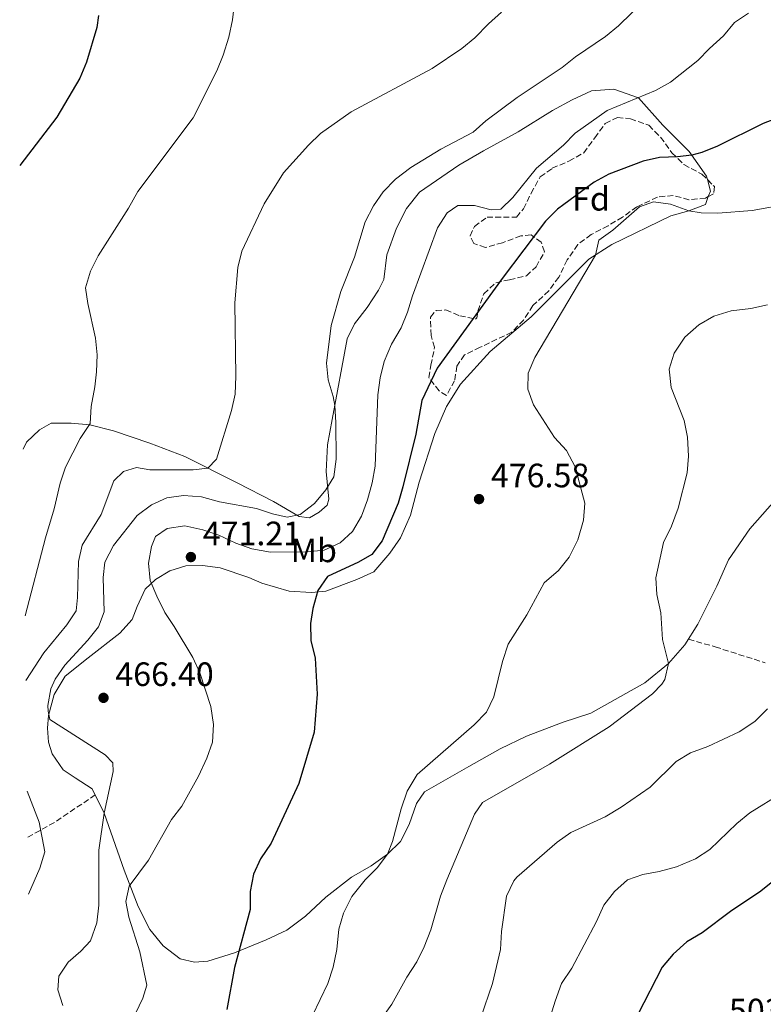
# Model space of a CAD drawing. Units: metres. Extents: x 583682 to 587126, y 4719684 to 4722039.
# Drawn here: x 583690 to 583910, y 4721145 to 4721437 of the extents above; entities that cross this region are included whole.
import ezdxf
from ezdxf.enums import TextEntityAlignment as Align

# ---------------------------------------------------------------- set-up
doc = ezdxf.new("R2010")
doc.units = ezdxf.units.M
doc.header["$MEASUREMENT"] = 0
doc.linetypes.add('DGN Style 3', pattern=[2.435890702152634, 1.739921930109024, -0.6959687720436097])
for name, color, linetype, lineweight in [('Cota de punto acotado terreno', 7, 'Continuous', 0), ('Curva de nivel directora', 30, 'Continuous', 30), ('Curva de nivel intermedia', 30, 'Continuous', 0), ('Etiqueta de uso rústico', 92, 'Continuous', 0), ('Etiqueta de zona arbolada', 92, 'Continuous', 0), ('Línea de cambio de uso (parcela vista)', 92, 'Continuous', 0), ('Punto acotado terreno (símbolo)', 7, 'Continuous', 0), ('Senda', 7, 'DGN Style 3', 0), ('Zona arbolada', 92, 'DGN Style 3', 0)]:
    doc.layers.add(name, color=color, linetype=linetype, lineweight=lineweight)
doc.styles.add('Style-Arial', font='arial.ttf')

# ---------------------------------------------------------------- blocks, each defined once
blk = doc.blocks.new('5PATER')
at = {"layer": 'Punto acotado terreno (símbolo)', "linetype": 'Continuous', "lineweight": 0}
h = blk.add_hatch(color=51, dxfattribs=at)
edge = h.paths.add_edge_path()
edge.add_ellipse((0, 0), major_axis=(-0.1095731443231308, -0.1110710700762829), ratio=0.9994222409660317, start_angle=0, end_angle=360)

msp = doc.modelspace()

# ---------------------------------------------------------------- linework, layer by layer
at = {"layer": 'Curva de nivel directora', "color": 30, "linetype": 'Continuous', "lineweight": 30, "flags": 128}
for points, elevation in [([(583712.8899999993, 4721438.520000001), (583712.3999999998, 4721434.880000002), (583709.3399999999, 4721424.630000001), (583707.44, 4721419.939999999), (583700.6299999993, 4721408.330000003), (583689.5899999997, 4721393.980000002)], 450), ([(583914.469999999, 4721408.220000003), (583909.8099999988, 4721406.470000003), (583896.3300000007, 4721399.730000001), (583891.6799999991, 4721397.880000004), (583888.7099999986, 4721397.060000002), (583884.4500000007, 4721396.550000003), (583879.1599999999, 4721396.4), (583874.2699999993, 4721395.350000001), (583864.1599999998, 4721391.470000002), (583859.7800000008, 4721389.050000001), (583850.7599999997, 4721382.430000001), (583848.9699999993, 4721381.070000002), (583845.4099999988, 4721377.54), (583832.5299999996, 4721360.49), (583813.269999999, 4721333.970000002), (583808.6899999991, 4721324.310000001), (583806.9500000002, 4721314.350000001), (583803.1199999991, 4721298.740000002), (583801.7499999988, 4721293.92), (583796.9999999992, 4721282.790000001), (583793.9500000003, 4721278.74), (583789.9400000004, 4721276.42), (583780.7800000006, 4721272.170000001), (583777.9599999998, 4721268.050000002), (583776.3999999998, 4721262.720000001), (583775.7699999993, 4721258.250000001), (583775.87, 4721253.250000001), (583777.0999999993, 4721247.960000002), (583777.7299999996, 4721237.32), (583776.8099999988, 4721226.090000001), (583772.2800000003, 4721210.830000001), (583764.1199999996, 4721193.170000001), (583760.959999999, 4721188.530000002), (583758.8400000001, 4721184), (583757.8999999991, 4721178.77), (583757.879999999, 4721173.52), (583753.23, 4721156.290000001), (583750.940000001, 4721143.82)], 475), ([(583917.1400000001, 4721185.350000001), (583909.2099999997, 4721178.890000001), (583900.1900000008, 4721172.869999999), (583891.7899999986, 4721166.580000001), (583887.2699999993, 4721163.939999999), (583883.1499999998, 4721160.28), (583879.969999999, 4721156.42), (583872.7200000003, 4721142.32)], 500.0000000000003)]:
    msp.add_lwpolyline(points, dxfattribs=dict(at, elevation=elevation))
at = {"layer": 'Curva de nivel intermedia', "color": 30, "linetype": 'Continuous', "lineweight": 0, "flags": 128}
for points, elevation in [([(583753.1800000007, 4721442.239999999), (583752.6500000008, 4721437.17), (583751.54, 4721432.09), (583749.8900000005, 4721426.689999999), (583747.9900000006, 4721422.069999999), (583740.9400000008, 4721408.109999998), (583724.6300000007, 4721386.289999999), (583721.8300000001, 4721381.329999999), (583712.8700000015, 4721367.27), (583710.5700000013, 4721362.679999998), (583709.1100000018, 4721357.77), (583709.730000001, 4721353.159999998), (583712.0199999998, 4721342.880000001), (583712.5499999997, 4721337.91), (583712.3799999997, 4721332.869999997), (583711.8900000001, 4721328.439999999), (583710.7400000013, 4721322.55), (583710.4700000008, 4721317.55), (583707.5400000005, 4721313.09), (583703.1900000009, 4721304.609999998), (583701.6200000017, 4721299.859999998), (583699.8, 4721292.199999998), (583697.2200000007, 4721283.619999997), (583691.2000000014, 4721260.57)], 455), ([(583874.77, 4721443.02), (583867.0099999994, 4721435.46), (583863.1500000015, 4721432.279999999), (583854.250000001, 4721426.220000001), (583850.3399999995, 4721423.100000001), (583836.9700000009, 4721414.159999999), (583827.7199999995, 4721407.239999999), (583823.9800000022, 4721403.899999999), (583814.3200000018, 4721398.819999999), (583805.4800000016, 4721393.390000001), (583800.970000001, 4721389.999999999), (583797.2500000016, 4721386.230000001), (583794.450000001, 4721382.08), (583791.9600000011, 4721377.350000001), (583788.8200000006, 4721366.859999998), (583784.7100000001, 4721356.699999999), (583781.8400000001, 4721346.58), (583780.4900000001, 4721335.439999999), (583780.9700000007, 4721330.46), (583782.4700000006, 4721325.529999999), (583782.9100000008, 4721322.829999999), (583783.2599999994, 4721317.840000001), (583783.3400000001, 4721306.970000001), (583782.6700000016, 4721301.759999999), (583780.2900000013, 4721297.909999999), (583776.8900000014, 4721293.819999999), (583772.7300000017, 4721290.52), (583768.7900000013, 4721289.779999998), (583764.4400000015, 4721290.769999998), (583759.7000000007, 4721292.359999999), (583748.820000002, 4721294.349999999), (583743.4900000012, 4721295.789999999), (583738.1600000003, 4721296.230000001), (583733.2100000015, 4721295.52), (583728.6400000006, 4721293.449999998), (583724.3800000004, 4721290.24), (583717.390000001, 4721281.4), (583714.7900000014, 4721276.480000001), (583714.3100000009, 4721271.939999999), (583714.5800000012, 4721261.730000001), (583712.9100000015, 4721257.289999999), (583709.74, 4721253.279999999), (583702.9299999994, 4721245.899999999), (583700.1300000009, 4721241.789999999), (583698.800000001, 4721238.880000001), (583697.9699999995, 4721233.919999998), (583697.9800000006, 4721232.249999999), (583698.5500000007, 4721229.800000002), (583714.8800000009, 4721219.31), (583717.2300000022, 4721216.92), (583717.2500000001, 4721214.390000001), (583714.6200000015, 4721202.020000001), (583713.01, 4721191.039999999), (583713.0500000002, 4721174.789999999), (583712.4500000011, 4721169.529999999), (583710.5900000016, 4721164.23), (583707.7400000016, 4721161.17), (583703.9300000007, 4721157.869999998), (583701.1900000003, 4721153.680000001), (583700.8700000007, 4721149.67), (583702.3700000005, 4721144.989999999)], 465.0000000000001), ([(583691.4299999992, 4721241.359999999), (583696.7800000003, 4721249.529999999), (583703.5500000007, 4721257.819999999), (583706.3100000012, 4721261.99), (583706.7600000004, 4721266.009999999), (583707.0399999998, 4721276.59), (583708.05, 4721281.49), (583713.7300000021, 4721290.609999999), (583717.4400000002, 4721300.58), (583720.3800000016, 4721303.289999999), (583724.2400000017, 4721304.460000001), (583728.1500000011, 4721303.849999999), (583740.9600000009, 4721303.84), (583745.3100000005, 4721304.329999999), (583747.8499999997, 4721306.949999998), (583752.3300000012, 4721321.390000001), (583753.4000000019, 4721326.27), (583753.6700000003, 4721331.600000001), (583753.2800000012, 4721353.279999999), (583754.1900000009, 4721363.82), (583755.4000000001, 4721368.67), (583761.9900000017, 4721382.679999999), (583767.7899999998, 4721391.850000001), (583775.1200000012, 4721400.079999999), (583778.7199999999, 4721403.54), (583787.77, 4721409.949999998), (583811.8099999995, 4721422.76), (583820.5700000013, 4721428.739999999), (583824.4299999992, 4721431.910000001), (583828.4900000006, 4721436.06), (583832.3700000008, 4721439.48)], 460.0000000000001), ([(583905.5500000007, 4721439.130000001), (583901.3600000021, 4721436.390000001), (583898.15, 4721432.449999999), (583893.9400000012, 4721428.75), (583890.4600000011, 4721425.16), (583882.3700000019, 4721418.699999998), (583877.9400000017, 4721416.3), (583863.6600000013, 4721410.279999998), (583854.2000000018, 4721403.570000002), (583850.6600000013, 4721400.029999998), (583842.7199999997, 4721393.249999999), (583835.7100000002, 4721384.569999999), (583832.1200000006, 4721381.099999999), (583829.2999999997, 4721380.859999999), (583824.36, 4721382.119999997), (583819.350000001, 4721382.210000002), (583816.2500000007, 4721380.01), (583813.3600000007, 4721375.529999998), (583805.9300000009, 4721355.390000001), (583804.5000000005, 4721350.57), (583802.6200000006, 4721345.939999999), (583799.7599999995, 4721341.100000001)], 470), ([(583917.5200000001, 4721382.699999999), (583906.6100000002, 4721380.67), (583896.4700000014, 4721379.84), (583891.4900000015, 4721379.970000001), (583887.8200000012, 4721380.570000002), (583882.3600000007, 4721382.539999999), (583877.4000000008, 4721383.289999999), (583873.2099999998, 4721381.769999999), (583865.3300000009, 4721374.88), (583861.1300000009, 4721371.850000001), (583860.1699999998, 4721367.48), (583842.160000001, 4721337.09), (583840.260000001, 4721332.460000001), (583840.1700000018, 4721327.760000001), (583841.8200000012, 4721323.029999998), (583848.0500000007, 4721313.41), (583851.5900000012, 4721309.57), (583854.1900000006, 4721304.7), (583857.0300000017, 4721293.910000001), (583856.5900000012, 4721288.929999999), (583854.9800000021, 4721283.079999999), (583852.3300000011, 4721277.890000002), (583849.2000000018, 4721273.959999999), (583844.9700000006, 4721270.34), (583839.8299999996, 4721260.79), (583834.32, 4721252.17), (583832.6600000014, 4721246.970000001), (583830.0599999997, 4721236.489999999), (583827.9200000007, 4721231.970000001), (583824.2100000002, 4721228.259999999), (583807.3400000012, 4721213.520000001), (583804.3399999995, 4721208.529999999), (583802.5600000003, 4721203.34), (583800.0600000013, 4721193.649999999), (583798.5599999994, 4721189.839999998), (583795.5400000018, 4721185.869999999), (583791.97, 4721182.319999999), (583788.0200000004, 4721177.359999999), (583785.5500000005, 4721172.42), (583784.1700000014, 4721167.609999999), (583783.5000000009, 4721161.600000001), (583782.4300000002, 4721156.34), (583780.9100000003, 4721151.579999999), (583776.3400000016, 4721142.05)], 480), ([(583911.1200000008, 4721352.709999999), (583906.2400000015, 4721351.609999999), (583900.3600000006, 4721350.939999999), (583895.28, 4721349.399999999), (583890.8000000007, 4721346.76), (583886.6900000002, 4721343.140000001), (583883.5300000019, 4721338.38), (583882.020000001, 4721333.599999999), (583882.5700000008, 4721328.240000002), (583886.4700000011, 4721318.399999999), (583887.4000000011, 4721313.490000002), (583887.6900000017, 4721307.869999999), (583887.3099999994, 4721302.890000001), (583884.690000002, 4721292.42), (583882.7100000016, 4721287.119999998), (583880.2999999998, 4721282.289999999), (583878.0900000016, 4721271.81), (583878.3999999999, 4721266.82), (583879.4999999997, 4721261.369999998), (583880.0700000018, 4721253.519999999), (583881.8100000009, 4721246.439999999), (583880.690000001, 4721241.640000001), (583879.8400000016, 4721240.269999999), (583877.0600000012, 4721237.41), (583864.2300000011, 4721227.650000001), (583846.5500000009, 4721216.550000001), (583826.7100000014, 4721205.199999998), (583824.3200000019, 4721201.709999999), (583816.1800000014, 4721182.23), (583814.2800000015, 4721177.449999999), (583811.4400000006, 4721167.489999999), (583809.4100000011, 4721162.46), (583807.2200000007, 4721157.96), (583804.3100000004, 4721153.460000001), (583799.8300000011, 4721145.460000001), (583793.6599999998, 4721136.769999999)], 485.0000000000001), ([(583799.7599999995, 4721341.100000001), (583797.5900000016, 4721335.880000001), (583796.370000001, 4721331.029999998), (583795.6500000014, 4721326.029999998), (583794.9000000003, 4721304.91), (583794.0199999998, 4721299.939999999), (583792.6699999997, 4721294.92), (583790.8900000004, 4721290.06), (583788.2000000015, 4721285.5), (583784.5200000001, 4721282.119999998), (583779.7600000014, 4721280.029999998), (583774.7900000004, 4721279.46), (583763.8600000005, 4721279.359999999), (583758.3300000007, 4721280.390000001), (583753.6299999999, 4721282.100000001), (583748.5500000016, 4721284.42), (583743.8300000009, 4721286.05), (583738.4700000009, 4721287.189999999), (583733.2300000016, 4721286.4), (583729.85, 4721284.09), (583728.6500000019, 4721281.080000001), (583727.7900000013, 4721276.15), (583728.2400000005, 4721271.009999999), (583730.2099999997, 4721266.38), (583732.540000001, 4721261.500000001), (583735.3900000008, 4721257.390000001), (583740.9200000007, 4721248.179999999), (583742.9800000016, 4721243.619999999), (583746.2100000014, 4721233.699999999), (583747.0300000017, 4721228.34), (583746.6699999997, 4721223.050000001), (583745.0500000013, 4721218.319999999), (583742.5600000013, 4721213.029999998), (583737.6100000005, 4721204.119999999), (583734.6100000008, 4721200.109999999), (583727.7000000018, 4721188.109999998), (583722.04, 4721180.41), (583721.0499999999, 4721175.859999999), (583721.9500000007, 4721171.250000001), (583725.1800000005, 4721160.899999999), (583727.2600000015, 4721151.039999999), (583726.1100000005, 4721147.17), (583723.8500000006, 4721142.66)], 470), ([(583911.150000002, 4721232.970000001), (583907.4200000016, 4721229.17), (583902.7900000003, 4721226.109999998), (583893.5000000009, 4721221.779999999), (583888.350000001, 4721219.890000001), (583884.0500000005, 4721217.329999999), (583876.3400000014, 4721209.699999998), (583867.7500000015, 4721203.830000001), (583863.0300000008, 4721200.970000001), (583852.9200000011, 4721196.269999999), (583848.7800000015, 4721193.470000001), (583836.9200000018, 4721183.05), (583835.9800000007, 4721181.939999999), (583833.8300000004, 4721177.42), (583832.3399999996, 4721166.960000001), (583832.0600000002, 4721161.630000001), (583829.6700000007, 4721151.55), (583826.1700000005, 4721141.42)], 490.0000000000001), ([(583692.2000000004, 4721178.059999999), (583695.5700000012, 4721185.699999999), (583697.0100000005, 4721190.529999999), (583695.35, 4721199.409999999), (583691.8300000017, 4721208.539999999)], 460.0000000000001), ([(583844.9000000014, 4721135.499999999), (583848.1900000015, 4721146.34), (583850.1300000016, 4721151.529999999), (583853.1700000014, 4721156.13), (583860.4500000015, 4721169.909999999), (583862.6200000017, 4721174.74), (583865.7900000013, 4721178.789999997), (583869.6700000016, 4721182.289999999), (583874.1599999998, 4721183.899999999), (583879.0800000017, 4721184.769999999), (583884.2200000003, 4721186.159999999), (583889.8300000007, 4721188.509999999), (583894.0100000005, 4721191.26), (583902.0700000006, 4721198.940000001), (583905.9500000008, 4721202.09), (583915.5000000017, 4721208.029999998)], 495)]:
    msp.add_lwpolyline(points, dxfattribs=dict(at, elevation=elevation))
at = {"layer": 'Línea de cambio de uso (parcela vista)', "color": 92, "linetype": 'Continuous', "lineweight": 0, "extrusion": (-0.1837154900148923, 0.2871407511833131, 0.9401057428494257), "elevation": 1248882.05157653, "flags": 128}
msp.add_lwpolyline([(-3036382.830633245, -3442830.116297545), (-3036384.225452133, -3442831.227529388), (-3036385.337213038, -3442834.79004246)], dxfattribs=at)
at = {"layer": 'Línea de cambio de uso (parcela vista)', "color": 92, "linetype": 'Continuous', "lineweight": 0}
for points in [[(583893.3415000001, 4721389.840299999, 477.4756000000052), (583893.0800000001, 4721390.869999999, 477.1100000000006), (583887.8899999997, 4721398.210000001, 474.6600000000035), (583880.1399999997, 4721405.970000001, 472.2200000000012), (583872.9000000004, 4721414.119999999, 470.0099999999948), (583865.5800000001, 4721416.630000001, 468.5099999999948), (583858.9600000001, 4721416.15, 468.1100000000006), (583853.2199999997, 4721413.51, 467.2899999999936), (583847.4400000004, 4721410.350000001, 466.8899999999995), (583837.2599999999, 4721404, 466.4600000000065), (583827.04, 4721398.4, 466.1000000000058), (583819.7400000002, 4721394.130000001, 466.1000000000058), (583808.0700000003, 4721386.109999999, 466.2599999999948), (583804.2000000002, 4721381.27, 466.179999999993), (583801.25, 4721375.449999999, 466.2200000000012), (583798.3399999999, 4721367.57, 466.5399999999936), (583797.4900000002, 4721360.230000001, 467.0099999999948), (583795.9299999997, 4721357.100000001, 467.0099999999948), (583792.5800000001, 4721351.939999999, 466.6100000000006), (583788.7800000003, 4721347.060000001, 466.2200000000012), (583786.5700000003, 4721342.59, 465.75), (583782.1600000003, 4721318.76, 464.7599999999948), (583780.7999999998, 4721311.210000001, 464.7599999999948), (583780.4199999999, 4721303.32, 465.1900000000023), (583781.1500000004, 4721295.119999999, 465), (583780.6500000004, 4721293.34, 465.3099999999977), (583778.2999999998, 4721291.230000001, 465.3099999999977), (583775.4299999997, 4721289.59, 465.0399999999936), (583772.3499999996, 4721289.960000001, 464.8800000000047), (583764.7800000003, 4721294.41, 463.179999999993), (583754.0099999999, 4721299.970000001, 461.8399999999965), (583738.4800000004, 4721307.75, 459.1999999999971), (583728.1100000005, 4721311.74, 457.9700000000012), (583717.3499999996, 4721315.33, 456.3600000000006), (583710.3600000005, 4721317.17, 455.1300000000047), (583704.79, 4721317.609999999, 454.3000000000029), (583698.9500000002, 4721317.609999999, 453.2400000000052), (583695.4100000003, 4721315.689999999, 452.4499999999971), (583691.5700000003, 4721311.99, 452.2899999999936), (583690.6100000005, 4721309.9, 451.9900000000052)], [(583780.2800000003, 4721267.800000001, 474.8600000000006), (583789.4500000002, 4721271.34, 475.7700000000041), (583794.5199999996, 4721273.59, 475.7700000000041), (583799.2599999999, 4721279.07, 476.0899999999965), (583802.4199999999, 4721283.67, 476.2799999999989), (583805.3300000001, 4721290.4, 476.2400000000052), (583807.9500000002, 4721300.119999999, 476.6399999999995), (583812.6200000001, 4721314.600000001, 476.9499999999971), (583815.9900000002, 4721322.560000001, 477.6999999999971), (583820.1699999999, 4721329.220000001, 477.7400000000052), (583829.0099999999, 4721338.91, 478.2200000000012), (583841.0899999999, 4721349.180000001, 479.0099999999948), (583858.25, 4721366.27, 479.8699999999953), (583865.0499999998, 4721370.58, 479.9499999999971), (583882.5099999999, 4721379.07, 480.1100000000006), (583887.8200000003, 4721380.57, 480.1100000000006), (583892.7400000002, 4721382.5, 479.6000000000058), (583893.5981000002, 4721384.7883, 479.0687999999937)], [(583913.4600000001, 4721294.810000001, 488.7100000000065), (583905.9100000003, 4721286.27, 488.2400000000052), (583899.54, 4721277.109999999, 488), (583896.1299999999, 4721269.310000001, 487.0200000000041), (583890.4900000002, 4721258.02, 486.1900000000023), (583886.6600000003, 4721251.960000001, 485.6000000000058), (583881.8099999996, 4721246.439999999, 485.0399999999936), (583874.75, 4721240.630000001, 484.5299999999989), (583858.75, 4721231.67, 483.5), (583850.5599999996, 4721229.050000001, 483.1900000000023), (583839.7400000002, 4721224.9, 482.1999999999971), (583831.9600000001, 4721221.100000001, 481.7299999999959), (583822.6799999997, 4721215.859999999, 480.9799999999959), (583809.5599999996, 4721208.350000001, 480.820000000007), (583807.0999999996, 4721204.9, 480.5800000000018), (583805.0099999999, 4721198.65, 480.6999999999971), (583802.4000000004, 4721193.619999999, 480.2700000000041), (583798.5599999996, 4721189.84, 480.1100000000006), (583793.7000000002, 4721186.449999999, 479.6399999999995), (583787.9199999999, 4721183.100000001, 479.3999999999942), (583780.3099999996, 4721177.16, 478.6499999999942), (583774.2300000004, 4721171.550000001, 477.5099999999948), (583768.7800000003, 4721167.369999999, 476.4400000000023), (583762.6399999997, 4721164.449999999, 476.0099999999948), (583753.2400000002, 4721160.630000001, 475.1000000000058), (583745.2800000003, 4721158.16, 474.1499999999942), (583741.3399999999, 4721157.82, 473.6399999999995), (583737.1100000005, 4721158.859999999, 473.1300000000047), (583732.0700000003, 4721162.689999999, 472.6900000000023), (583728.1699999999, 4721167.59, 472.1000000000058), (583724.6500000004, 4721174.350000001, 470.9600000000065), (583720.54, 4721185.17, 468.8999999999942), (583714.6200000001, 4721202.02, 465.1199999999953), (583711.0599999996, 4721209.26, 463.8899999999995), (583706.0199999996, 4721212.49, 463.929999999993), (583702.4900000002, 4721214.84, 464.3300000000018), (583699.1799999997, 4721219.67, 464.7599999999948), (583698.1299999999, 4721223.050000001, 464.7599999999948), (583697.8700000001, 4721227.230000001, 465), (583698.0800000001, 4721230.939999999, 465.0399999999936), (583699.8099999996, 4721237.189999999, 465.1499999999942), (583703.04, 4721242.66, 465.2299999999959), (583709.9100000003, 4721248.119999999, 465.7899999999936), (583719.25, 4721255.4, 467.4400000000023), (583722.8899999997, 4721259.42, 468.429999999993), (583724.4000000004, 4721263.33, 469.3800000000047), (583726.7699999996, 4721268.480000001, 469.8899999999995), (583729.79, 4721271.27, 470.0099999999948), (583734.1100000005, 4721273.9, 470.5599999999977), (583738.79, 4721275.359999999, 471.0299999999989), (583743.7300000004, 4721275.470000001, 471.6699999999983), (583749.0199999996, 4721274.76, 472.3000000000029), (583757.4800000004, 4721271.939999999, 473.1999999999971), (583761.3200000003, 4721270.230000001, 473.2400000000052), (583769.4299999997, 4721267.84, 474.2700000000041), (583776.0599999996, 4721267.42, 474.820000000007), (583780.2800000003, 4721267.800000001, 474.8600000000006)]]:
    msp.add_polyline3d(points, dxfattribs=at)
at = {"layer": 'Senda', "color": 7, "linetype": 'DGN Style 3', "lineweight": 0, "extrusion": (0.2691850181611121, -0.6803576700043488, 0.681654506963649), "elevation": -3054666.748106428, "flags": 128}
msp.add_lwpolyline([(2279695.330711873, 2846467.634964475), (2279704.338023894, 2846469.411711561), (2279718.513602328, 2846473.962917556)], dxfattribs=at)
at = {"layer": 'Senda', "color": 7, "linetype": 'DGN Style 3', "lineweight": 0}
msp.add_polyline3d([(583887.7199999985, 4721253.640000002, 485.7599999999948), (583895.6299999988, 4721251.33, 486.7100000000063), (583910.4200000011, 4721246.619999999, 489.2700000000042)], dxfattribs=at)
at = {"layer": 'Zona arbolada', "color": 92, "linetype": 'DGN Style 3', "lineweight": 0}
msp.add_polyline3d([(583895.1500000004, 4721385.630000001, 485), (583892.79, 4721384.350000001, 484.8399999999965), (583887.8799999999, 4721383.83, 485.7100000000065), (583883.2400000002, 4721385.15, 484.8399999999965), (583878.5099999999, 4721384.640000001, 484.8399999999965), (583872.4500000002, 4721381.76, 483.8899999999995), (583868.2100000001, 4721378.730000001, 483.8899999999995), (583863.8899999997, 4721376.17, 483.179999999993), (583858.9299999997, 4721373.529999999, 481.9199999999983), (583854.9199999999, 4721370.57, 481.7799999999989), (583851.7699999996, 4721366.02, 481.5299999999989), (583849.3200000003, 4721360.91, 481.6000000000058), (583846.3300000001, 4721356.9, 481.6100000000006), (583841.6399999997, 4721352.49, 480.4199999999983), (583838.8300000001, 4721348.210000001, 480.5), (583835.3799999999, 4721344.59, 480.5), (583826.0300000003, 4721340.140000001, 480.5), (583821.3899999997, 4721337.9, 479.7899999999936), (583819.1200000001, 4721334.57, 479.0800000000018), (583818.4500000002, 4721330.220000001, 479.0800000000018), (583816.0099999999, 4721325.83, 479.0800000000018), (583813.8899999997, 4721327.189999999, 478.2899999999936), (583810.7800000003, 4721331.16, 477.3699999999953), (583811.3899999997, 4721334.83, 476.5500000000029), (583812.5300000003, 4721340.130000001, 476.320000000007), (583811.4800000004, 4721343.67, 476.320000000007), (583811.2800000003, 4721349.109999999, 476.2400000000052), (583812.9299999997, 4721351.02, 475.5299999999989), (583815.8499999996, 4721351.199999999, 475.3699999999953), (583819.9600000001, 4721349.49, 475.6900000000023), (583824.6500000004, 4721348.51, 477.3600000000006), (583825.0199999996, 4721348.82, 477.5), (583825.3200000003, 4721350.869999999, 478.2100000000065), (583827.0999999996, 4721355.939999999, 479.320000000007), (583830.6299999999, 4721359.279999999, 479.6300000000047), (583834.7199999997, 4721360.17, 479.4700000000012), (583839.6900000004, 4721361.310000001, 478.7599999999948), (583842.5899999999, 4721364.02, 479.5500000000029), (583845.0800000001, 4721368.460000001, 480.1100000000006), (583844.1100000005, 4721371.289999999, 479.9499999999971), (583841.0999999996, 4721373.480000001, 478.5299999999989), (583838.0999999996, 4721373.140000001, 478.2899999999936), (583832.6699999999, 4721371.130000001, 478.2899999999936), (583827.5499999998, 4721369.67, 477.820000000007), (583824.1500000004, 4721370.91, 477.0299999999989), (583823.0300000003, 4721373.189999999, 475.7599999999948), (583824.3499999996, 4721375.960000001, 475.3699999999953), (583828.04, 4721378.67, 475.3699999999953), (583836.7999999998, 4721378.74, 475.3699999999953), (583838.8300000001, 4721381.199999999, 475.4499999999971), (583841.0899999999, 4721385.789999999, 475.2100000000065), (583843.8200000003, 4721390.619999999, 474.0299999999989), (583847.3499999996, 4721393.180000001, 474.0299999999989), (583852.2999999998, 4721395.34, 474.7400000000052), (583856.7000000002, 4721397.77, 475.2100000000065), (583859.9900000002, 4721402.189999999, 476.7899999999936), (583863.04, 4721406.470000001, 476.6300000000047), (583866.6500000004, 4721408.230000001, 476.7899999999936), (583870.5199999996, 4721407.869999999, 477.8999999999942), (583875.9800000004, 4721405.930000001, 478.5299999999989), (583879.4500000002, 4721402.390000001, 479.2100000000065), (583882.8300000001, 4721397.77, 480.0299999999989), (583886.4000000004, 4721394.289999999, 480.3500000000058), (583891.7100000001, 4721391.449999999, 482.7100000000065), (583895.4500000002, 4721387.76, 484.5200000000041)], close=True, dxfattribs=at)
for points in [[(583893.5981000002, 4721384.7883, 484.8947999999946), (583892.79, 4721384.350000001, 484.8399999999965), (583887.8799999999, 4721383.83, 485.7100000000065), (583883.2400000002, 4721385.15, 484.8399999999965), (583878.5099999999, 4721384.640000001, 484.8399999999965), (583872.4500000002, 4721381.76, 483.8899999999995), (583868.2100000001, 4721378.730000001, 483.8899999999995), (583863.8899999997, 4721376.17, 483.179999999993), (583858.9299999997, 4721373.529999999, 481.9199999999983), (583854.9199999999, 4721370.57, 481.7799999999989), (583851.7699999996, 4721366.02, 481.5299999999989), (583849.3200000003, 4721360.91, 481.6000000000058), (583846.3300000001, 4721356.9, 481.6100000000006), (583841.6399999997, 4721352.49, 480.4199999999983), (583838.8300000001, 4721348.210000001, 480.5), (583835.3799999999, 4721344.59, 480.5), (583826.0300000003, 4721340.140000001, 480.5), (583821.3899999997, 4721337.9, 479.7899999999936), (583819.1200000001, 4721334.57, 479.0800000000018), (583818.4500000002, 4721330.220000001, 479.0800000000018), (583816.0099999999, 4721325.83, 479.0800000000018), (583813.8899999997, 4721327.189999999, 478.2899999999936), (583810.7800000003, 4721331.16, 477.3699999999953), (583811.3899999997, 4721334.83, 476.5500000000029), (583812.5300000003, 4721340.130000001, 476.320000000007), (583811.4800000004, 4721343.67, 476.320000000007), (583811.2800000003, 4721349.109999999, 476.2400000000052), (583812.9299999997, 4721351.02, 475.5299999999989), (583815.8499999996, 4721351.199999999, 475.3699999999953), (583819.9600000001, 4721349.49, 475.6900000000023), (583824.6500000004, 4721348.51, 477.3600000000006), (583825.0199999996, 4721348.82, 477.5), (583825.3200000003, 4721350.869999999, 478.2100000000065), (583827.0999999996, 4721355.939999999, 479.320000000007), (583830.6299999999, 4721359.279999999, 479.6300000000047), (583834.7199999997, 4721360.17, 479.4700000000012), (583839.6900000004, 4721361.310000001, 478.7599999999948), (583842.5899999999, 4721364.02, 479.5500000000029), (583845.0800000001, 4721368.460000001, 480.1100000000006), (583844.1100000005, 4721371.289999999, 479.9499999999971), (583841.0999999996, 4721373.480000001, 478.5299999999989), (583838.0999999996, 4721373.140000001, 478.2899999999936), (583832.6699999999, 4721371.130000001, 478.2899999999936), (583827.5499999998, 4721369.67, 477.820000000007), (583824.1500000004, 4721370.91, 477.0299999999989), (583823.0300000003, 4721373.189999999, 475.7599999999948), (583824.3499999996, 4721375.960000001, 475.3699999999953), (583828.04, 4721378.67, 475.3699999999953), (583836.7999999998, 4721378.74, 475.3699999999953), (583838.8300000001, 4721381.199999999, 475.4499999999971), (583841.0899999999, 4721385.789999999, 475.2100000000065), (583843.8200000003, 4721390.619999999, 474.0299999999989), (583847.3499999996, 4721393.180000001, 474.0299999999989), (583852.2999999998, 4721395.34, 474.7400000000052), (583856.7000000002, 4721397.77, 475.2100000000065), (583859.9900000002, 4721402.189999999, 476.7899999999936), (583863.04, 4721406.470000001, 476.6300000000047), (583866.6500000004, 4721408.230000001, 476.7899999999936), (583870.5199999996, 4721407.869999999, 477.8999999999942), (583875.9800000004, 4721405.930000001, 478.5299999999989), (583879.4500000002, 4721402.390000001, 479.2100000000065), (583882.8300000001, 4721397.77, 480.0299999999989), (583886.4000000004, 4721394.289999999, 480.3500000000058), (583891.7100000001, 4721391.449999999, 482.7100000000065), (583893.3415000001, 4721389.840299999, 483.4995999999956)], [(583893.3415000001, 4721389.840299999, 483.4995999999956), (583895.4500000002, 4721387.76, 484.5200000000041), (583895.1500000004, 4721385.630000001, 485), (583893.5981000002, 4721384.7883, 484.8947999999946)]]:
    msp.add_polyline3d(points, dxfattribs=at)

# ---------------------------------------------------------------- block references
at = {"layer": 'Punto acotado terreno (símbolo)', "color": 7, "linetype": 'Continuous', "lineweight": 0, "xscale": 10, "yscale": 10, "zscale": 10}
for p in [(583825.6799999988, 4721295.130000001, 476.5800000000027), (583740.3099999982, 4721277.949999999, 471.2100000000065), (583714.4200000004, 4721236.220000001, 466.3999999999946)]:
    msp.add_blockref('5PATER', p, dxfattribs=at)

# ---------------------------------------------------------------- texts
at = {"layer": 'Cota de punto acotado terreno', "color": 7, "linetype": 'Continuous', "lineweight": 0, "style": 'Style-Arial'}
for s, p in [('476.58', (583829.1799999994, 4721298.630000001, 476.5800000000018)), ('471.21', (583743.8099999989, 4721281.449999999, 471.2100000000065)), ('466.40', (583717.9200000011, 4721239.720000001, 466.3999999999942)), ('503.09', (583899.7300000007, 4721140.029999999, 503.0899999999965))]:
    msp.add_text(s, height=7.000000000000002, dxfattribs=at).set_placement(p)
at = {"layer": 'Etiqueta de uso rústico', "color": 92, "linetype": 'Continuous', "lineweight": 0, "style": 'Style-Arial'}
msp.add_text('Mb', height=7.000000000000002, dxfattribs=at).set_placement((583776.7302462443, 4721279.940009999, 469.7899999999936), align=Align.MIDDLE_CENTER)
at = {"layer": 'Etiqueta de zona arbolada', "color": 92, "linetype": 'Continuous', "lineweight": 0, "style": 'Style-Arial'}
msp.add_text('Fd', height=7.000000000000002, dxfattribs=at).set_placement((583858.8474413645, 4721384.160010001, 475.8699999999953), align=Align.MIDDLE_CENTER)

doc.saveas('drawing.dxf')
